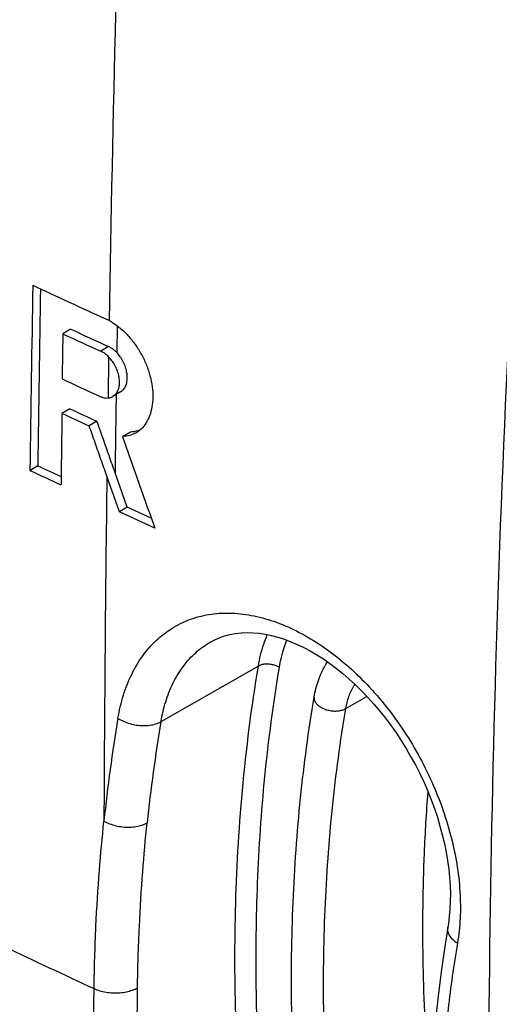
# Model space of a CAD drawing. Units: millimetres. Extents: x -45.4 to 45.4, y -43.5 to 43.5.
# Drawn here: x -30.6 to -22.7, y 8.7 to 25 of the extents above; entities that cross this region are included whole.
import ezdxf

# ---------------------------------------------------------------- set-up
doc = ezdxf.new("R2010")
doc.units = ezdxf.units.MM
doc.header["$LTSCALE"] = 16.335
doc.layers.get('0').update_dxf_attribs({"linetype": 'CONTINUOUS'})
for name, color, linetype in [('ASSI', 7, 'CONTINUOUS'), ('DRAFT', 7, 'CONTINUOUS'), ('RACCORDO', 7, 'CONTINUOUS')]:
    doc.layers.add(name, color=color, linetype=linetype)

msp = doc.modelspace()

# ---------------------------------------------------------------- linework, layer by layer
at = {"color": 7, "linetype": 'CONTINUOUS'}
for p, q in [((-29.737, 19.894), (-29.865, 19.818)), ((-29.751, 18.58), (-29.88, 18.503)), ((-29.302, 18.372), (-29.431, 18.296)), ((-28.751, 18.194), (-28.88, 18.117)), ((-30.28, 17.637), (-30.408, 17.561)), ((-28.931, 16.876), (-29.138, 17.464)), ((-28.802, 16.953), (-29.003, 17.523)), ((-28.802, 16.953), (-28.931, 16.876)), ((-28.405, 16.771), (-28.802, 16.953)), ((-28.348, 16.609), (-28.931, 16.876))]:
    msp.add_line(p, q, dxfattribs=at)
at = {"color": 253, "linetype": 'CONTINUOUS'}
for p, q in [((-28.968, 19.95), (-28.975, 19.508)), ((-29.11, 19.606), (-29.238, 19.529)), ((-29.11, 19.437), (-29.12, 18.757)), ((-28.986, 18.815), (-28.986, 18.782)), ((-25.193, 13.627), (-24.843, 13.827))]:
    msp.add_line(p, q, dxfattribs=at)
for centre, radius, start, end in [((672.974, 8.268), 702.173, 178.211047, 179.039814), ((638.956, 8.847), 668.15, 179.260995, 179.749492)]:
    msp.add_arc(centre, radius, start, end, dxfattribs=at)
at = {"color": 7, "linetype": 'CONTINUOUS'}
for centre, radius, start, end in [((602.399, 9.369), 632.861, 178.981345, 179.258344), ((31.189, 152.218), 145.281, 244.93383, 245.45742), ((602.44, 9.447), 632.773, 178.993625, 179.258365), ((-29.541, 19.222), 0.925, 61.5693, 65.4314), ((31.354, 151.669), 145.246, 245.12747, 245.3998), ((31.316, 151.806), 145.479, 245.13048, 245.40238), ((31.41, 151.114), 145.572, 245.10112, 245.37275), ((31.357, 150.101), 145.024, 245.07912, 245.27457), ((31.319, 150.238), 145.256, 245.08224, 245.27739), ((30.954, 147.855), 143.896, 244.81524, 244.98451), ((30.951, 148.068), 144.212, 244.81882, 245.04337)]:
    msp.add_arc(centre, radius, start, end, dxfattribs=at)
for points, knots in [([(-29.101, 20.035), (-29.051, 20.008), (-28.953, 19.944), (-28.818, 19.824), (-28.696, 19.681), (-28.59, 19.522), (-28.502, 19.35), (-28.436, 19.17), (-28.394, 18.991), (-28.376, 18.816), (-28.383, 18.65), (-28.415, 18.5), (-28.47, 18.37), (-28.547, 18.264), (-28.614, 18.207), (-28.652, 18.184), (-28.655, 18.183)], [0, 0, 0, 0, 0.077183, 0.159746, 0.245274, 0.332487, 0.42121, 0.50848, 0.592801, 0.67275, 0.748198, 0.817816, 0.881069, 0.939617, 0.995509, 1, 1, 1, 1]), ([(-29.865, 19.818), (-29.867, 19.735), (-29.87, 19.569), (-29.874, 19.321), (-29.877, 19.155), (-29.878, 19.073)], [0, 0, 0, 0, 0.333419, 0.666753, 1, 1, 1, 1]), ([(-29.11, 19.437), (-29.129, 19.456), (-29.17, 19.491), (-29.215, 19.518), (-29.238, 19.529)], [0, 0, 0, 0, 0.518873, 1, 1, 1, 1]), ([(-28.975, 19.508), (-28.989, 19.522), (-29.017, 19.548), (-29.062, 19.581), (-29.094, 19.598), (-29.11, 19.606)], [0, 0, 0, 0, 0.34984, 0.683887, 1, 1, 1, 1]), ([(-29.04, 18.783), (-29.031, 18.788), (-29.007, 18.805), (-28.972, 18.845), (-28.944, 18.906), (-28.93, 18.976), (-28.929, 19.054), (-28.942, 19.136), (-28.968, 19.22), (-29.005, 19.3), (-29.053, 19.374), (-29.09, 19.417), (-29.11, 19.437)], [0, 0, 0, 0, 0.03967, 0.121336, 0.211029, 0.308335, 0.412371, 0.524648, 0.644952, 0.767312, 0.886295, 1, 1, 1, 1]), ([(-28.911, 18.859), (-28.898, 18.867), (-28.869, 18.89), (-28.832, 18.941), (-28.808, 19.011), (-28.799, 19.091), (-28.806, 19.178), (-28.828, 19.268), (-28.865, 19.356), (-28.914, 19.438), (-28.954, 19.486), (-28.975, 19.508)], [0, 0, 0, 0, 0.060762, 0.152369, 0.253705, 0.363138, 0.48154, 0.610161, 0.743825, 0.875106, 1, 1, 1, 1]), ([(-29.251, 18.784), (-29.237, 18.777), (-29.208, 18.766), (-29.163, 18.757), (-29.134, 18.756), (-29.12, 18.757)], [0, 0, 0, 0, 0.354433, 0.686649, 1, 1, 1, 1]), ([(-29.12, 18.757), (-29.101, 18.759), (-29.073, 18.765), (-29.047, 18.778), (-29.04, 18.783)], [0, 0, 0, 0, 0.67856, 1, 1, 1, 1]), ([(-29.88, 18.503), (-29.882, 18.372), (-29.886, 18.109), (-29.891, 17.715), (-29.895, 17.453), (-29.896, 17.321)], [0, 0, 0, 0, 0.333472, 0.666805, 1, 1, 1, 1]), ([(-29.138, 17.464), (-29.171, 17.556), (-29.236, 17.741), (-29.333, 18.018), (-29.398, 18.203), (-29.431, 18.296)], [0, 0, 0, 0, 0.332124, 0.665456, 1, 1, 1, 1]), ([(-29.003, 17.523), (-29.036, 17.617), (-29.103, 17.806), (-29.202, 18.089), (-29.269, 18.278), (-29.302, 18.372)], [0, 0, 0, 0, 0.332101, 0.665431, 1, 1, 1, 1]), ([(-28.594, 18.226), (-28.606, 18.222), (-28.656, 18.204), (-28.71, 18.196), (-28.751, 18.194)], [0, 0, 0, 0, 0.225541, 1, 1, 1, 1]), ([(-28.655, 18.183), (-28.687, 18.164), (-28.76, 18.132), (-28.838, 18.119), (-28.88, 18.117)], [0, 0, 0, 0, 0.472487, 1, 1, 1, 1]), ([(-28.88, 18.117), (-28.821, 17.95), (-28.703, 17.616), (-28.526, 17.113), (-28.408, 16.778), (-28.348, 16.609)], [0, 0, 0, 0, 0.332043, 0.665377, 1, 1, 1, 1]), ([(-25.715, 13.816), (-25.7, 13.91), (-25.655, 14.089), (-25.569, 14.28), (-25.509, 14.378), (-25.496, 14.398)], [0, 0, 0, 0, 0.455463, 0.880557, 1, 1, 1, 1]), ([(-25.193, 13.627), (-25.182, 13.694), (-25.149, 13.824), (-25.088, 13.955), (-25.047, 14.018), (-25.041, 14.027)], [0, 0, 0, 0, 0.47896, 0.926433, 1, 1, 1, 1]), ([(-26.01, 6.854), (-26.052, 7.455), (-26.103, 8.647), (-26.08, 10.414), (-25.958, 12.136), (-25.808, 13.263), (-25.715, 13.816)], [0, 0, 0, 0, 0.258943, 0.512048, 0.75911, 1, 1, 1, 1]), ([(-25.481, 6.799), (-25.522, 7.389), (-25.573, 8.558), (-25.551, 10.292), (-25.431, 11.98), (-25.283, 13.085), (-25.193, 13.627)], [0, 0, 0, 0, 0.259115, 0.512275, 0.759275, 1, 1, 1, 1])]:
    msp.add_open_spline(points, degree=3, knots=knots, dxfattribs=at)
at = {"color": 253, "linetype": 'CONTINUOUS'}
for points, knots in [([(-28.986, 18.782), (-28.989, 18.581), (-28.995, 18.161), (-29.001, 17.742), (-29.003, 17.523)], [0, 0, 0, 0, 0.47929, 1, 1, 1, 1]), ([(-25.715, 13.816), (-25.717, 13.806), (-25.717, 13.778), (-25.701, 13.733), (-25.664, 13.688), (-25.611, 13.649), (-25.546, 13.617), (-25.473, 13.595), (-25.397, 13.584), (-25.321, 13.586), (-25.253, 13.599), (-25.211, 13.616), (-25.193, 13.627)], [0, 0, 0, 0, 0.048942, 0.126798, 0.216238, 0.318614, 0.431931, 0.552125, 0.674062, 0.792356, 0.902153, 1, 1, 1, 1])]:
    msp.add_open_spline(points, degree=3, knots=knots, dxfattribs=at)
at = {"layer": 'ASSI', "color": 7, "linetype": 'CONTINUOUS'}
msp.add_line((-28.911, 18.86), (-29.039, 18.783), dxfattribs=at)
at = {"layer": 'DRAFT', "color": 7, "linetype": 'CONTINUOUS'}
msp.add_open_spline([(-23.84, 7.724), (-23.881, 8.315), (-23.932, 9.486), (-23.914, 10.995), (-23.86, 11.909), (-23.834, 12.244)], degree=3, knots=[0, 0, 0, 0, 0.393041, 0.776998, 1, 1, 1, 1], dxfattribs=at)
at = {"layer": 'RACCORDO', "color": 7, "linetype": 'CONTINUOUS'}
msp.add_line((-27.421, 14.729), (-27.42, 14.73), dxfattribs=at)
at = {"layer": 'RACCORDO', "color": 253, "linetype": 'CONTINUOUS'}
msp.add_line((-26.637, 14.328), (-28.245, 13.409), dxfattribs=at)
at = {"layer": 'RACCORDO', "color": 7, "linetype": 'CONTINUOUS'}
for points in [[(-27.421, 14.729), (-27.367, 14.758), (-27.283, 14.795), (-27.196, 14.826), (-27.107, 14.849), (-27.015, 14.866), (-26.921, 14.877), (-26.824, 14.881), (-26.725, 14.878), (-26.624, 14.869), (-26.521, 14.854), (-26.418, 14.832), (-26.313, 14.804), (-26.207, 14.771), (-26.101, 14.731), (-25.994, 14.685), (-25.887, 14.634), (-25.779, 14.577), (-25.671, 14.514), (-25.563, 14.445), (-25.456, 14.371), (-25.348, 14.29), (-25.241, 14.205), (-25.136, 14.114), (-25.031, 14.018), (-24.928, 13.916), (-24.827, 13.81), (-24.728, 13.7), (-24.631, 13.585), (-24.536, 13.466), (-24.445, 13.343), (-24.356, 13.217), (-24.271, 13.087), (-24.189, 12.955), (-24.111, 12.82), (-24.037, 12.683), (-23.967, 12.543), (-23.901, 12.402), (-23.839, 12.26), (-23.782, 12.117), (-23.729, 11.973), (-23.681, 11.829), (-23.637, 11.684), (-23.599, 11.54), (-23.565, 11.397), (-23.536, 11.255), (-23.512, 11.114), (-23.493, 10.975), (-23.479, 10.837), (-23.47, 10.702), (-23.466, 10.57), (-23.467, 10.441), (-23.472, 10.314), (-23.483, 10.192), (-23.497, 10.073)], [(-23.497, 10.073), (-23.558, 9.697), (-23.614, 9.312), (-23.663, 8.924), (-23.705, 8.533), (-23.741, 8.138), (-23.77, 7.741), (-23.793, 7.34), (-23.809, 6.936), (-23.817, 6.593)]]:
    msp.add_lwpolyline(points, dxfattribs=at)
msp.add_arc((262.022, 5.956), 284.864, 175.71153, 179.98442, dxfattribs=at)
at = {"layer": 'RACCORDO', "color": 253, "linetype": 'CONTINUOUS'}
for centre, radius, start, end in [((-1.91, 8.906), 27.427, 170.4292, 174.0102), ((-1.615, 8.921), 27.006, 170.4341, 174.014), ((30.359, 138.132), 142.269, 243.8665, 245.18506)]:
    msp.add_arc(centre, radius, start, end, dxfattribs=at)
for points, knots in [([(-28.955, 13.466), (-28.934, 13.594), (-28.876, 13.842), (-28.74, 14.19), (-28.559, 14.498), (-28.334, 14.756), (-28.072, 14.96), (-27.776, 15.106), (-27.453, 15.191), (-27.107, 15.214), (-26.745, 15.174), (-26.373, 15.074), (-25.998, 14.914), (-25.626, 14.697), (-25.264, 14.428), (-24.916, 14.11), (-24.591, 13.75), (-24.291, 13.353), (-24.024, 12.926), (-23.794, 12.477), (-23.603, 12.013), (-23.456, 11.541), (-23.354, 11.07), (-23.301, 10.609), (-23.296, 10.168), (-23.326, 9.884), (-23.349, 9.748)], [0, 0, 0, 0, 0.038661, 0.075582, 0.110743, 0.144348, 0.176852, 0.209026, 0.241755, 0.275779, 0.311612, 0.349599, 0.389921, 0.432584, 0.477421, 0.524141, 0.572412, 0.621843, 0.671929, 0.722092, 0.771886, 0.821001, 0.868987, 0.91518, 0.958987, 1, 1, 1, 1]), ([(-26.637, 14.328), (-26.616, 14.45), (-26.574, 14.626), (-26.511, 14.795), (-26.489, 14.847)], [0, 0, 0, 0, 0.684338, 1, 1, 1, 1]), ([(-28.245, 13.409), (-28.226, 13.52), (-28.176, 13.736), (-28.059, 14.038), (-27.901, 14.305), (-27.707, 14.529), (-27.538, 14.66), (-27.439, 14.719), (-27.421, 14.729)], [0, 0, 0, 0, 0.210689, 0.411766, 0.603093, 0.785779, 0.962328, 1, 1, 1, 1]), ([(-26.29, 14.305), (-26.272, 14.417), (-26.235, 14.57), (-26.182, 14.716), (-26.166, 14.755)], [0, 0, 0, 0, 0.729469, 1, 1, 1, 1]), ([(-26.637, 4.323), (-26.735, 4.994), (-26.894, 6.328), (-27.022, 8.316), (-27.034, 10.295), (-26.921, 12.299), (-26.75, 13.646), (-26.637, 14.328)], [0, 0, 0, 0, 0.202625, 0.400973, 0.594765, 0.793537, 1, 1, 1, 1]), ([(-26.29, 14.305), (-26.307, 14.316), (-26.344, 14.334), (-26.405, 14.352), (-26.468, 14.361), (-26.53, 14.361), (-26.587, 14.35), (-26.622, 14.337), (-26.637, 14.328)], [0, 0, 0, 0, 0.165876, 0.341789, 0.5204, 0.693988, 0.855549, 1, 1, 1, 1]), ([(-26.445, 5.563), (-26.511, 6.147), (-26.616, 7.303), (-26.686, 9.034), (-26.665, 10.764), (-26.545, 12.524), (-26.39, 13.707), (-26.29, 14.305)], [0, 0, 0, 0, 0.201075, 0.397033, 0.592206, 0.792624, 1, 1, 1, 1]), ([(-28.955, 13.466), (-28.927, 13.447), (-28.864, 13.413), (-28.76, 13.375), (-28.65, 13.351), (-28.538, 13.342), (-28.43, 13.348), (-28.332, 13.369), (-28.272, 13.394), (-28.245, 13.409)], [0, 0, 0, 0, 0.139654, 0.288418, 0.441613, 0.594064, 0.740678, 0.877027, 1, 1, 1, 1]), ([(-29.35, 8.999), (-29.345, 9.342), (-29.326, 9.993), (-29.269, 10.916), (-29.216, 11.495), (-29.187, 11.768)], [0, 0, 0, 0, 0.37071, 0.703523, 1, 1, 1, 1]), ([(-29.187, 11.768), (-29.158, 11.75), (-29.094, 11.72), (-28.991, 11.688), (-28.88, 11.669), (-28.767, 11.664), (-28.659, 11.673), (-28.56, 11.696), (-28.5, 11.722), (-28.474, 11.737)], [0, 0, 0, 0, 0.137217, 0.284743, 0.437759, 0.590859, 0.738626, 0.876215, 1, 1, 1, 1]), ([(-28.633, 9.012), (-28.628, 9.349), (-28.609, 9.99), (-28.554, 10.898), (-28.502, 11.469), (-28.474, 11.737)], [0, 0, 0, 0, 0.370735, 0.703586, 1, 1, 1, 1]), ([(-23.349, 9.748), (-23.374, 9.764), (-23.419, 9.799), (-23.472, 9.861), (-23.504, 9.927), (-23.511, 9.979), (-23.508, 10.007), (-23.507, 10.013)], [0, 0, 0, 0, 0.277133, 0.524869, 0.744726, 0.94499, 1, 1, 1, 1]), ([(-23.349, 9.748), (-23.41, 9.387), (-23.514, 8.653), (-23.615, 7.536), (-23.646, 6.78), (-23.652, 6.399)], [0, 0, 0, 0, 0.326449, 0.659965, 1, 1, 1, 1]), ([(-29.183, 5.187), (-29.211, 5.468), (-29.258, 6.018), (-29.309, 6.822), (-29.34, 7.584), (-29.354, 8.305), (-29.353, 8.772), (-29.35, 8.999)], [0, 0, 0, 0, 0.222467, 0.433324, 0.632999, 0.821775, 1, 1, 1, 1]), ([(-29.35, 8.999), (-29.32, 8.985), (-29.255, 8.961), (-29.151, 8.938), (-29.04, 8.927), (-28.927, 8.929), (-28.818, 8.943), (-28.72, 8.97), (-28.659, 8.997), (-28.633, 9.012)], [0, 0, 0, 0, 0.133309, 0.27886, 0.431585, 0.585698, 0.735279, 0.87485, 1, 1, 1, 1]), ([(-28.469, 5.26), (-28.496, 5.537), (-28.543, 6.078), (-28.593, 6.869), (-28.624, 7.619), (-28.637, 8.329), (-28.636, 8.789), (-28.633, 9.012)], [0, 0, 0, 0, 0.222381, 0.433247, 0.632941, 0.821743, 1, 1, 1, 1])]:
    msp.add_open_spline(points, degree=3, knots=knots, dxfattribs=at)

doc.saveas('drawing.dxf')
